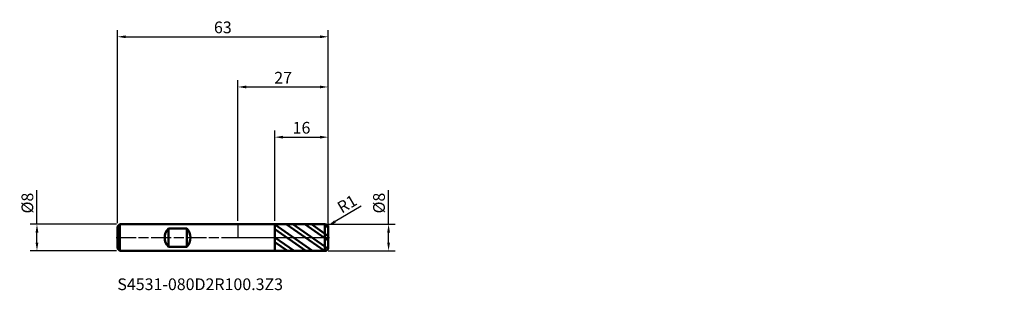
# Model space of a CAD drawing. Units: millimetres. Extents: x -65 to 229, y -16 to 65.
import ezdxf

# ---------------------------------------------------------------- set-up
doc = ezdxf.new("R2010")
doc.units = ezdxf.units.MM
doc.header["$PDMODE"] = 1
doc.linetypes.add('LONGDASH_DASH', pattern=[10.5, 6, -0.75, 3, -0.75])
for name, color, linetype, lineweight, plot in [('1', 4, 'Continuous', 50, False), ('CUT', 1, 'Continuous', 25, False), ('NOCUT', 7, 'Continuous', 25, False)]:
    doc.layers.add(name, color=color, linetype=linetype, lineweight=lineweight, plot=plot)
for name, color, linetype, lineweight in [('2', 7, 'Continuous', 25), ('4', 2, 'LONGDASH_DASH', 25), ('SK1', 4, 'Continuous', 50), ('SK2', 7, 'Continuous', 25), ('SK4', 2, 'LONGDASH_DASH', 25), ('SK6', 5, 'Continuous', 35)]:
    doc.layers.add(name, color=color, linetype=linetype, lineweight=lineweight)
doc.styles.add('STANDARD 3.5', font='monos.ttf', dxfattribs={"height": 3.5})
doc.styles.add('STANDARD 3.5 mm', font='monos.ttf', dxfattribs={"height": 3.5})
doc.dimstyles.new('AM_DIN', dxfattribs={"dimtxt": 3.5, "dimasz": 2.5, "dimexe": 2, "dimexo": 1, "dimgap": 1, "dimtad": 1, "dimdsep": 46, "dimtxsty": 'STANDARD 3.5 mm', "dimcen": 0.09, "dimadec": 0, "dimazin": 2, "dimtfac": 0.707107, "dimtmove": 0, "dimatfit": 3, "dimfxl": 1, "dimtolj": 1, "dimlwd": -1, "dimlwe": -1, "dimarcsym": 0})

# ---------------------------------------------------------------- blocks, each defined once
blk = doc.blocks.new('*D7')
at = {"layer": '2', "color": 0}
for p, q in [((0, 5), (0, 47)), ((2.5, 45), (24.5, 45)), ((27, 4), (27, 47))]:
    blk.add_line(p, q, dxfattribs=at)
for points in [[(2.5, 45.416667), (2.5, 44.583333), (0, 45)], [(24.5, 45.416667), (24.5, 44.583333), (27, 45)]]:
    blk.add_solid(points, dxfattribs=at)
at = {"layer": 'Defpoints', "color": 0}
for p in [(27, 45), (0, 4), (27, 3)]:
    blk.add_point(p, dxfattribs=at)
at = {"layer": '2', "color": 0, "insert": (13.5, 47.761068), "char_height": 3.5, "attachment_point": 5, "style": 'STANDARD 3.5 mm'}
blk.add_mtext('\\A1;27', dxfattribs=at)
blk = doc.blocks.new('*D8')
at = {"layer": '2', "color": 0}
for p, q in [((45, 4), (45, 14.117709)), ((27, 4), (47, 4)), ((45, -1.5), (45, 1.5)), ((27, -4), (47, -4))]:
    blk.add_line(p, q, dxfattribs=at)
for points in [[(44.583333, 1.5), (45.416667, 1.5), (45, 4)], [(44.583333, -1.5), (45.416667, -1.5), (45, -4)]]:
    blk.add_solid(points, dxfattribs=at)
at = {"layer": 'Defpoints', "color": 0}
for p in [(26, 4), (26, -4), (45, -4)]:
    blk.add_point(p, dxfattribs=at)
at = {"layer": '2', "color": 0, "insert": (42.136859, 10.308855), "char_height": 3.5, "attachment_point": 5, "rotation": 90, "style": 'STANDARD 3.5 mm'}
blk.add_mtext('\\A1;%%C8', dxfattribs=at)
blk = doc.blocks.new('*D9')
at = {"layer": 'Defpoints', "color": 0}
for p in [(-60, 4), (-35.3, 4), (-35.3, -4)]:
    blk.add_point(p, dxfattribs=at)
at = {"layer": 'SK2', "color": 0}
for p, q in [((-60, 4), (-60, 14.117709)), ((-36.3, 4), (-62, 4)), ((-60, -1.5), (-60, 1.5)), ((-36.3, -4), (-62, -4))]:
    blk.add_line(p, q, dxfattribs=at)
for points in [[(-60.416667, 1.5), (-59.583333, 1.5), (-60, 4)], [(-60.416667, -1.5), (-59.583333, -1.5), (-60, -4)]]:
    blk.add_solid(points, dxfattribs=at)
at = {"layer": 'SK2', "color": 0, "insert": (-62.863141, 10.308855), "char_height": 3.5, "attachment_point": 5, "rotation": 90, "style": 'STANDARD 3.5 mm'}
blk.add_mtext('\\A1;%%C8', dxfattribs=at)
blk = doc.blocks.new('*D10')
at = {"layer": 'Defpoints', "color": 0}
for p in [(27, 60), (-36, 3.3), (27, 3)]:
    blk.add_point(p, dxfattribs=at)
at = {"layer": 'SK2', "color": 0}
for p, q in [((-36, 4.3), (-36, 62)), ((27, 4), (27, 62)), ((-33.5, 60), (24.5, 60))]:
    blk.add_line(p, q, dxfattribs=at)
for points in [[(-33.5, 60.416667), (-33.5, 59.583333), (-36, 60)], [(24.5, 60.416667), (24.5, 59.583333), (27, 60)]]:
    blk.add_solid(points, dxfattribs=at)
at = {"layer": 'SK2', "color": 0, "insert": (-4.5, 62.81149), "char_height": 3.5, "attachment_point": 5, "style": 'STANDARD 3.5 mm'}
blk.add_mtext('\\A1;63', dxfattribs=at)
blk = doc.blocks.new('*D11')
at = {"layer": '2', "color": 0}
for p, q in [((11, 4.998691), (11, 32)), ((13.5, 30), (24.5, 30)), ((27, 4), (27, 32))]:
    blk.add_line(p, q, dxfattribs=at)
for points in [[(13.5, 30.416667), (13.5, 29.583333), (11, 30)], [(24.5, 30.416667), (24.5, 29.583333), (27, 30)]]:
    blk.add_solid(points, dxfattribs=at)
at = {"layer": 'Defpoints', "color": 0}
for p in [(27, 30), (11, 3.998691), (27, 3)]:
    blk.add_point(p, dxfattribs=at)
at = {"layer": '2', "color": 0, "insert": (19, 32.81149), "char_height": 3.5, "attachment_point": 5, "style": 'STANDARD 3.5 mm'}
blk.add_mtext('\\A1;16', dxfattribs=at)
blk = doc.blocks.new('*D12')
at = {"layer": '2', "color": 0}
for p, q in [((36.800261, 9.339138), (29.018473, 4.771672)), ((26, 3), (26.862421, 3.506192))]:
    blk.add_line(p, q, dxfattribs=at)
blk.add_arc((26, 3), 1, 30.410507, 30.410537, dxfattribs=at)
blk.add_solid([(28.80756, 5.131014), (29.229386, 4.41233), (26.862421, 3.506192)], dxfattribs=at)
at = {"layer": 'Defpoints', "color": 0}
for p in [(26, 3), (26.862421, 3.506192)]:
    blk.add_point(p, dxfattribs=at)
at = {"layer": '2', "color": 0, "insert": (32.589763, 10.069348), "char_height": 3.5, "attachment_point": 5, "rotation": 30.41050658, "style": 'STANDARD 3.5 mm'}
blk.add_mtext('\\A1;R1', dxfattribs=at)

msp = doc.modelspace()

# ---------------------------------------------------------------- hatches: boundary and pattern name
at = {"layer": '1'}
h = msp.add_hatch(dxfattribs=at)
h.set_pattern_fill('STEEL', color=256, angle=99.949304, style=0)
h.set_pattern_definition([(144.949, (0, 0), (-1.8234, -2.5992), []), (144.949, (-1.5636, -0.2743), (-1.8234, -2.5992), [])])
edge = h.paths.add_edge_path()
edge.add_line((27, -3), (27, 0))
edge.add_line((27, 0), (27, 3))
edge.add_arc((26, 3), 1, 0, 90.005)
edge.add_line((25.999913, 4), (11, 3.998691))
edge.add_line((11, 3.998691), (11, -3.998691))
edge.add_line((11, -3.998691), (25.999913, -4))
edge.add_arc((26, -3), 1, 269.995, 360)

# ---------------------------------------------------------------- linework, layer by layer
for p, q in [((11, 4), (0, 4)), ((11, -4), (11, 4)), ((25.999913, 4), (11, 3.998691)), ((25.999913, -4), (25.999913, 4)), ((27, -3), (27, 3)), ((0, -4), (11, -4)), ((11, -3.998691), (25.999913, -4))]:
    msp.add_line(p, q, dxfattribs=at)
for centre, start, end in [((26, 3), 0, 90.005), ((26, -3), 269.995, 0)]:
    msp.add_arc(centre, 1, start, end, dxfattribs=at)
for p in [(165.869109, 64.407905), (201.869109, 64.407905), (228.869109, 64.407905), (228.869109, 60.407905)]:
    msp.add_point(p, dxfattribs=at)
at = {"layer": '4'}
msp.add_line((0, 0), (27, 0), dxfattribs=at)
at = {"layer": 'CUT'}
msp.add_lwpolyline([(11, 3.998691), (11, 0), (11, 0), (27, 0), (27, 0), (27, 3), (27, 3, 0.414239), (25.999913, 4), (25.999913, 4)], format="xyb", close=True, dxfattribs=at)
at = {"layer": 'NOCUT'}
msp.add_lwpolyline([(11, 4), (0, 4), (0, 4), (0, 0), (0, 0), (11, 0), (11, 0)], close=True, dxfattribs=at)
at = {"layer": 'SK1'}
for p, q in [((-35.3, 4), (-36, 3.3)), ((-36, -3.3), (-36, 3.3)), ((-35.3, -4), (-35.3, 4)), ((0, 4), (-35.3, 4)), ((-20.75, -2.754996), (-20.75, 2.754995)), ((-20.75, 2.754995), (-15.25, 2.754995)), ((-15.25, -2.754996), (-15.25, 2.754995)), ((-15.25, -2.754996), (-20.75, -2.754996)), ((-36, -3.3), (-35.3, -4)), ((-35.3, -4), (0, -4))]:
    msp.add_line(p, q, dxfattribs=at)
for centre, start, end in [((-17.85, 0), 136.468848, 223.531152), ((-18.15, 0), 316.468848, 43.531152)]:
    msp.add_arc(centre, 4, start, end, dxfattribs=at)
at = {"layer": 'SK4'}
msp.add_line((-36.4, 0), (27.4, 0), dxfattribs=at)

# ---------------------------------------------------------------- texts
at = {"layer": 'SK6', "insert": (-36, -16.798511), "char_height": 3.5, "attachment_point": 7, "line_spacing_factor": 1.072372, "style": 'STANDARD 3.5'}
msp.add_mtext('S4531-080D2R100.3Z3', dxfattribs=at)

# ---------------------------------------------------------------- dimensions: what is measured, and where the dimension line sits
at = {"layer": '2'}
for base, p1, picture, middle in [((27, 45), (0, 4), '*D7', (13.5, 45)), ((27, 30), (11, 3.998691), '*D11', (19, 30))]:
    dim = msp.add_linear_dim(base=base, p1=p1, p2=(27, 3), dimstyle='AM_DIN', dxfattribs=at)
    dim.commit()
    dim.dimension.update_dxf_attribs({"geometry": picture, "text_midpoint": middle, "dimtype": 160})
dim = msp.add_linear_dim(base=(45, -4), p1=(26, 4), p2=(26, -4), angle=270, text='%%C<>', dimstyle='AM_DIN', dxfattribs=at)
dim.commit()
dim.dimension.update_dxf_attribs({"geometry": '*D8', "text_midpoint": (45, 10.308855), "dimtype": 160})
dim = msp.add_radius_dim(center=(26, 3), mpoint=(26.862421, 3.506192), dimstyle='AM_DIN', dxfattribs=at)
dim.commit()
dim.dimension.update_dxf_attribs({"geometry": '*D12', "text_midpoint": (32.589763, 10.069348)})
at = {"layer": 'SK2'}
dim = msp.add_linear_dim(base=(27, 60), p1=(-36, 3.3), p2=(27, 3), dimstyle='AM_DIN', dxfattribs=at)
dim.commit()
dim.dimension.update_dxf_attribs({"geometry": '*D10', "text_midpoint": (-4.5, 60), "dimtype": 160})
dim = msp.add_linear_dim(base=(-60, 4), p1=(-35.3, -4), p2=(-35.3, 4), angle=90, text='%%C<>', dimstyle='AM_DIN', dxfattribs=at)
dim.commit()
dim.dimension.update_dxf_attribs({"geometry": '*D9', "text_midpoint": (-60, 10.308855), "dimtype": 160})

doc.saveas('drawing.dxf')
